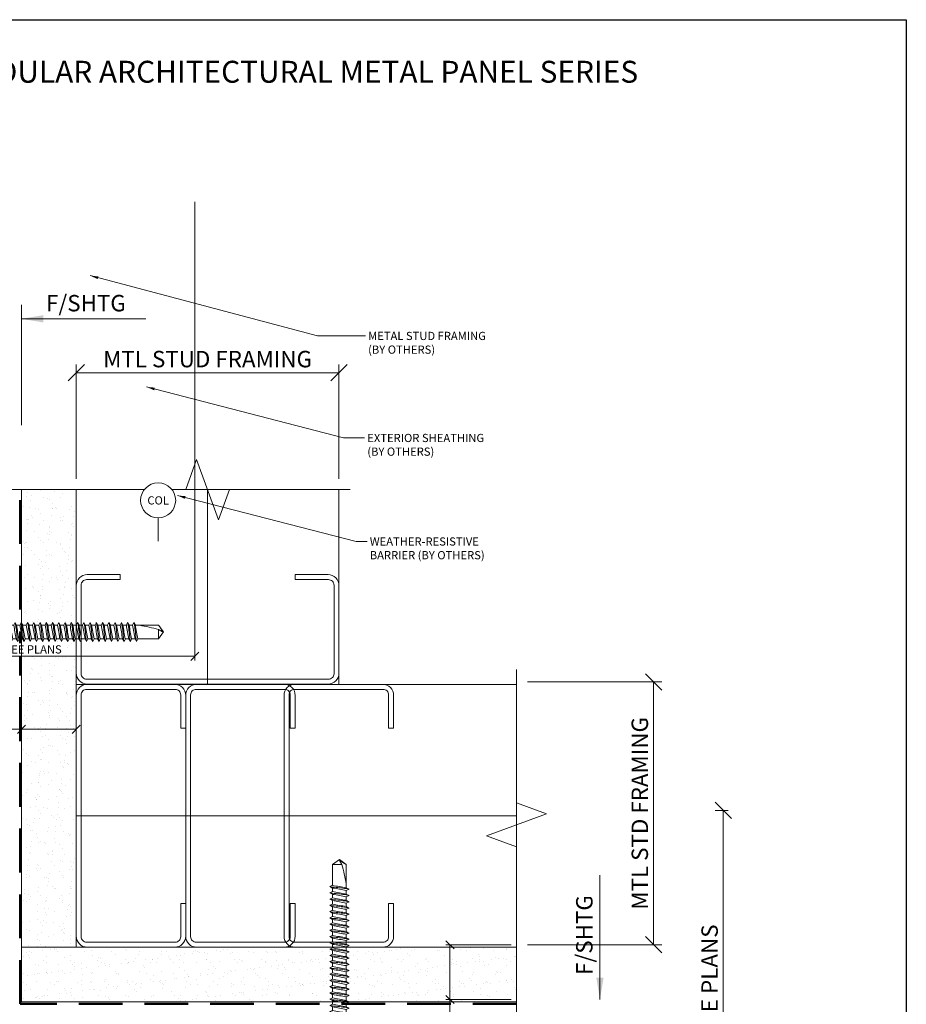
# Model space of a CAD drawing. Units: inches. Extents: x -10 to 209, y 1 to 141.
# Drawn here: x 130 to 140, y 20 to 31 of the extents above; entities that cross this region are included whole.
import ezdxf
from ezdxf.enums import TextEntityAlignment as Align

# ---------------------------------------------------------------- set-up
doc = ezdxf.new("R2010")
doc.units = ezdxf.units.IN
doc.header["$MEASUREMENT"] = 0
doc.set_wipeout_variables(frame=1)
doc.linetypes.add('HIDDENX2', pattern=[0.75, 0.5, -0.25])
doc.linetypes.add('PHANTOM2', pattern=[1.25, 0.625, -0.125, 0.125, -0.125, 0.125, -0.125])
doc.layers.get('Defpoints').update_dxf_attribs({"color": 226})
for name, color, linetype, lineweight in [('BO_BLDG', 250, 'Continuous', 0), ('BO_WB', 6, 'HIDDENX2', 50), ('NG_DIMS', 2, 'Continuous', 15), ('NG_FASTENER', 6, 'Continuous', 18), ('NG_TB', 7, 'Continuous', 25)]:
    doc.layers.add(name, color=color, linetype=linetype, lineweight=lineweight)
doc.layers.add('CONSTRUCTION', color=30, linetype='Continuous', plot=False)
doc.styles.add('ROMANS', font='romans.shx', dxfattribs={"height": 0.09375})
doc.styles.add('SIMPLEX', font='SIMPLEX.SHX')
doc.linetypes.add('BATTING', pattern='A,0.0001,-0.1,[134,ltypeshp.shx,S=0.1,R=0,X=-0.1,Y=0],-0.2,[134,ltypeshp.shx,S=0.1,R=180,X=0.1,Y=0],-0.1', length=0.4001)
doc.dimstyles.new('NG', dxfattribs={"dimscale": 0, "dimtxt": 0.09375, "dimasz": 0.09375, "dimexe": 0.046875, "dimexo": 0.0625, "dimgap": 0.03125, "dimtad": 3, "dimtoh": 1, "dimdec": 5, "dimzin": 3, "dimdsep": 46, "dimlunit": 4, "dimtxsty": 'ROMANS', "dimblk": 'OBLIQUE', "dimcen": 0.09, "dimclrd": 256, "dimclre": 256, "dimclrt": 256, "dimazin": 2, "dimtfac": 1, "dimtdec": 5, "dimtofl": 0, "dimtmove": 2, "dimatfit": 3, "dimfxl": 0.125, "dimtfill": 1, "dimtolj": 1, "dimtzin": 0, "dimlwd": -1, "dimlwe": -1, "dimarcsym": 2})
doc.dimstyles.new('NG$7', dxfattribs={"dimscale": 0, "dimtxt": 0.09375, "dimasz": 0.09375, "dimexe": 0.046875, "dimexo": 0.0625, "dimgap": 0.03125, "dimtad": 3, "dimtoh": 1, "dimdec": 5, "dimzin": 3, "dimdsep": 46, "dimlunit": 4, "dimtxsty": 'ROMANS', "dimblk": 'OBLIQUE', "dimcen": 0.09, "dimclrd": 256, "dimclre": 256, "dimclrt": 256, "dimazin": 2, "dimtfac": 1, "dimtdec": 5, "dimtofl": 0, "dimtmove": 2, "dimatfit": 3, "dimfxl": 0.125, "dimtfill": 1, "dimtolj": 1, "dimtzin": 0, "dimlwd": -1, "dimlwe": -1, "dimarcsym": 2})

# ---------------------------------------------------------------- blocks, each defined once
blk = doc.blocks.new('*U2151')
at = {"layer": 'CONSTRUCTION'}
blk.add_lwpolyline([(-1.4006, 8.6041), (6.3494, 8.6041), (6.3494, -0.3959), (-1.4006, -0.3959)], close=True, dxfattribs=at)
at = {"style": 'ROMANS'}
blk.add_attdef('DESCRIPTION', (0.3395, 0.0312), '', height=0.125, dxfattribs=at)
blk.add_attdef('DETAIL', text='', height=0.125, dxfattribs=at).set_placement((0, 0), align=Align.MIDDLE_CENTER)
blk = doc.blocks.new('NG_TB_PROMO_TTL')
at = {"style": 'ROMANS'}
blk.add_attdef('SHEET', text='', height=0.125, dxfattribs=at).set_placement((4.25, 9.1404), align=Align.MIDDLE_CENTER)
blk.add_attdef('REV', text='', height=0.0938, dxfattribs=at).set_placement((8.0559, 0.4646), align=Align.BOTTOM_RIGHT)
blk = doc.blocks.new('HWH_12X2_SD')
at = {"color": 0}
for p, q in [((-0.156, 0.03), (-0.156, 0.144)), ((-0.128, 0.177), (0.128, 0.177)), ((-0.074, 0.15), (-0.074, 0.11)), ((-0.074, 0.03), (-0.074, 0.144)), ((0.074, 0.03), (0.074, 0.144)), ((0.156, 0.03), (0.156, 0.144)), ((-0.188, 0.03), (0.188, 0.03)), ((-0.188, 0), (0.188, 0)), ((0.082, 0), (0.082, -0.004)), ((-0.105, -0.05), (-0.074, -0.033)), ((-0.105, -0.05), (-0.074, -0.064)), ((-0.105, -0.121), (-0.074, -0.104)), ((-0.074, 0), (-0.074, -0.033)), ((-0.074, -0.064), (-0.074, -0.104)), ((0.114, -0.019), (0.082, -0.004)), ((0.114, -0.019), (0.082, -0.036)), ((0.082, -0.036), (0.082, -0.076)), ((0.114, -0.09), (0.082, -0.076)), ((0.114, -0.09), (0.082, -0.107)), ((0.082, -0.107), (0.082, -0.147)), ((-0.105, -0.121), (-0.074, -0.135)), ((-0.105, -0.193), (-0.074, -0.175)), ((-0.105, -0.193), (-0.074, -0.207)), ((-0.074, -0.135), (-0.074, -0.175)), ((-0.074, -0.207), (-0.074, -0.247)), ((0.114, -0.161), (0.082, -0.147)), ((0.114, -0.161), (0.082, -0.179)), ((0.082, -0.179), (0.082, -0.219)), ((0.114, -0.233), (0.082, -0.219)), ((-0.105, -0.264), (-0.074, -0.247)), ((-0.105, -0.264), (-0.074, -0.278)), ((-0.105, -0.335), (-0.074, -0.318)), ((-0.105, -0.335), (-0.074, -0.35)), ((-0.074, -0.278), (-0.074, -0.318)), ((0.114, -0.233), (0.082, -0.25)), ((0.082, -0.25), (0.082, -0.29)), ((0.114, -0.304), (0.082, -0.29)), ((0.114, -0.304), (0.082, -0.321)), ((0.082, -0.321), (0.082, -0.362)), ((-0.105, -0.407), (-0.074, -0.39)), ((-0.105, -0.407), (-0.074, -0.421)), ((-0.074, -0.35), (-0.074, -0.39)), ((-0.074, -0.421), (-0.074, -0.461)), ((0.114, -0.376), (0.082, -0.362)), ((0.114, -0.376), (0.082, -0.393)), ((0.082, -0.393), (0.082, -0.433)), ((0.114, -0.447), (0.082, -0.433)), ((0.114, -0.447), (0.082, -0.464)), ((-0.105, -0.478), (-0.074, -0.461)), ((-0.105, -0.478), (-0.074, -0.492)), ((-0.105, -0.55), (-0.074, -0.533)), ((-0.105, -0.55), (-0.074, -0.564)), ((-0.074, -0.492), (-0.074, -0.533)), ((0.082, -0.464), (0.082, -0.504)), ((0.114, -0.519), (0.082, -0.504)), ((0.114, -0.519), (0.082, -0.536)), ((0.082, -0.536), (0.082, -0.576)), ((-0.105, -0.621), (-0.074, -0.604)), ((-0.105, -0.621), (-0.074, -0.635)), ((-0.074, -0.564), (-0.074, -0.604)), ((-0.074, -0.635), (-0.074, -0.675)), ((0.114, -0.59), (0.082, -0.576)), ((0.114, -0.59), (0.082, -0.607)), ((0.082, -0.607), (0.082, -0.647)), ((0.114, -0.661), (0.082, -0.647)), ((0.114, -0.661), (0.082, -0.679)), ((-0.105, -0.693), (-0.074, -0.675)), ((-0.105, -0.693), (-0.074, -0.707)), ((-0.105, -0.764), (-0.074, -0.747)), ((-0.105, -0.764), (-0.074, -0.778)), ((-0.074, -0.707), (-0.074, -0.747)), ((-0.074, -0.778), (-0.074, -0.818)), ((0.082, -0.679), (0.082, -0.719)), ((0.114, -0.733), (0.082, -0.719)), ((0.114, -0.733), (0.082, -0.75)), ((0.082, -0.75), (0.082, -0.79)), ((-0.105, -0.835), (-0.074, -0.818)), ((-0.105, -0.835), (-0.074, -0.85)), ((-0.105, -0.907), (-0.074, -0.89)), ((-0.074, -0.85), (-0.074, -0.89)), ((0.114, -0.804), (0.082, -0.79)), ((0.114, -0.804), (0.082, -0.821)), ((0.082, -0.821), (0.082, -0.862)), ((0.114, -0.876), (0.082, -0.862)), ((0.114, -0.876), (0.082, -0.893)), ((0.082, -0.893), (0.082, -0.933)), ((-0.105, -0.907), (-0.074, -0.921)), ((-0.105, -0.978), (-0.074, -0.961)), ((-0.105, -0.978), (-0.074, -0.992)), ((-0.074, -0.921), (-0.074, -0.961)), ((-0.074, -0.992), (-0.074, -1.033)), ((0.114, -0.947), (0.082, -0.933)), ((0.114, -0.947), (0.082, -0.964)), ((0.082, -0.964), (0.082, -1.004)), ((0.114, -1.019), (0.082, -1.004)), ((-0.105, -1.05), (-0.074, -1.033)), ((-0.105, -1.05), (-0.074, -1.064)), ((-0.105, -1.121), (-0.074, -1.104)), ((-0.105, -1.121), (-0.074, -1.135)), ((-0.074, -1.064), (-0.074, -1.104)), ((0.114, -1.019), (0.082, -1.036)), ((0.082, -1.036), (0.082, -1.076)), ((0.114, -1.09), (0.082, -1.076)), ((0.114, -1.09), (0.082, -1.107)), ((0.082, -1.107), (0.082, -1.147)), ((-0.105, -1.193), (-0.074, -1.175)), ((-0.105, -1.193), (-0.074, -1.207)), ((-0.074, -1.135), (-0.074, -1.175)), ((-0.074, -1.207), (-0.074, -1.247)), ((0.114, -1.161), (0.082, -1.147)), ((0.114, -1.161), (0.082, -1.179)), ((0.082, -1.179), (0.082, -1.219)), ((0.114, -1.233), (0.082, -1.219)), ((0.114, -1.233), (0.082, -1.25)), ((-0.105, -1.264), (-0.074, -1.247)), ((-0.105, -1.264), (-0.074, -1.278)), ((-0.105, -1.335), (-0.074, -1.318)), ((-0.105, -1.335), (-0.074, -1.35)), ((-0.074, -1.278), (-0.074, -1.318)), ((0.082, -1.25), (0.082, -1.29)), ((0.114, -1.304), (0.082, -1.29)), ((0.114, -1.304), (0.082, -1.321)), ((0.082, -1.321), (0.082, -1.362)), ((-0.105, -1.407), (-0.074, -1.39)), ((-0.105, -1.407), (-0.074, -1.421)), ((-0.105, -1.478), (-0.074, -1.461)), ((-0.074, -1.35), (-0.074, -1.39)), ((-0.074, -1.421), (-0.074, -1.461)), ((0.114, -1.376), (0.082, -1.362)), ((0.114, -1.376), (0.082, -1.393)), ((0.082, -1.393), (0.082, -1.433)), ((0.114, -1.447), (0.082, -1.433)), ((0.114, -1.447), (0.082, -1.464)), ((-0.105, -1.478), (-0.074, -1.492)), ((-0.105, -1.55), (-0.074, -1.533)), ((-0.105, -1.55), (-0.074, -1.564)), ((-0.074, -1.492), (-0.074, -1.533)), ((-0.074, -1.564), (-0.074, -1.604)), ((0.082, -1.464), (0.082, -1.504)), ((0.114, -1.519), (0.082, -1.504)), ((0.114, -1.519), (0.082, -1.536)), ((0.082, -1.536), (0.082, -1.576)), ((-0.105, -1.621), (-0.074, -1.604)), ((-0.105, -1.621), (-0.074, -1.635)), ((-0.105, -1.693), (-0.074, -1.675)), ((-0.105, -1.693), (-0.074, -1.675)), ((-0.074, -1.635), (-0.074, -1.675)), ((0.114, -1.59), (0.082, -1.576)), ((0.114, -1.59), (0.082, -1.607)), ((0.082, -1.607), (0.082, -1.647)), ((0.114, -1.661), (0.082, -1.647)), ((0.114, -1.661), (0.082, -1.647)), ((0.114, -1.661), (0.082, -1.679)), ((0.114, -1.661), (0.082, -1.679)), ((0.082, -1.943), (0.082, -1.679)), ((-0.105, -1.693), (-0.074, -1.707)), ((-0.105, -1.693), (-0.074, -1.707)), ((-0.074, -1.707), (-0.074, -1.943)), ((-0.074, -1.778), (-0.074, -1.818)), ((0.081, -1.724), (0.081, -1.943)), ((-0.074, -1.85), (-0.074, -1.89)), ((0.082, -1.821), (0.082, -1.862)), ((0.082, -1.893), (0.082, -1.933)), ((-0.074, -1.943), (0.004, -2)), ((-0.074, -1.943), (0.032, -1.943)), ((0.004, -2), (0.082, -1.943)), ((0.032, -1.943), (0.007, -1.989)), ((0.081, -1.943), (0.082, -1.943))]:
    blk.add_line(p, q, dxfattribs=at)
for centre, radius, start, end in [((-0.114, 0.136), 0.0425, 109.2189, 169.466), ((-0.116, 0.136), 0.0425, 10.534, 70.7811), ((-0.033, 0.136), 0.0425, 109.2189, 169.466), ((0.033, 0.136), 0.0425, 10.534, 70.7811), ((0.116, 0.136), 0.0425, 109.2189, 169.466), ((0.114, 0.136), 0.0425, 10.534, 70.7811), ((-0.188, 0.015), 0.0149, 90, 180), ((-0.188, 0.015), 0.0149, 180, 270), ((0.188, 0.015), 0.0149, 270, 90), ((-0.042, -0.268), 0.227, 98.0229, 106.0845), ((-5.895, 32.767), 33.312, 280.0641, 280.3372), ((-0.32, 2.814), 2.868, 274.9243, 278.0669), ((0.611, -3.424), 3.43, 98.8744, 101.5269), ((-5.895, 32.696), 33.312, 280.0641, 280.3372), ((-0.32, 2.742), 2.868, 274.9243, 278.0669), ((0.611, -3.496), 3.43, 98.8744, 101.5269), ((0.035, 0.273), 0.302, 279.02, 285.0873), ((0.035, 0.201), 0.302, 279.02, 285.0873), ((-0.042, -0.34), 0.227, 98.0229, 106.0845), ((-0.042, -0.411), 0.227, 98.0229, 106.0845), ((-5.895, 32.624), 33.312, 280.0641, 280.3372), ((-0.32, 2.671), 2.868, 274.9243, 278.0669), ((0.611, -3.567), 3.43, 98.8744, 101.5269), ((-5.895, 32.553), 33.312, 280.0641, 280.3372), ((0.035, 0.13), 0.302, 279.02, 285.0873), ((-0.042, -0.482), 0.227, 98.0229, 106.0845), ((-0.042, -0.554), 0.227, 98.0229, 106.0845), ((-0.32, 2.6), 2.868, 274.9243, 278.0669), ((0.611, -3.639), 3.43, 98.8744, 101.5269), ((-5.895, 32.482), 33.312, 280.0641, 280.3372), ((-0.32, 2.528), 2.868, 274.9243, 278.0669), ((0.611, -3.71), 3.43, 98.8744, 101.5269), ((0.035, 0.059), 0.302, 279.02, 285.0873), ((0.035, -0.013), 0.302, 279.02, 285.0873), ((-0.042, -0.625), 0.227, 98.0229, 106.0845), ((-5.895, 32.41), 33.312, 280.0641, 280.3372), ((-0.32, 2.457), 2.868, 274.9243, 278.0669), ((0.611, -3.781), 3.43, 98.8744, 101.5269), ((-5.895, 32.339), 33.312, 280.0641, 280.3372), ((0.035, -0.084), 0.302, 279.02, 285.0873), ((0.035, -0.156), 0.302, 279.02, 285.0873), ((-0.042, -0.697), 0.227, 98.0229, 106.0845), ((-0.042, -0.768), 0.227, 98.0229, 106.0845), ((-0.32, 2.385), 2.868, 274.9243, 278.0669), ((0.611, -3.853), 3.43, 98.8744, 101.5269), ((-5.895, 32.267), 33.312, 280.0641, 280.3372), ((-0.32, 2.314), 2.868, 274.9243, 278.0669), ((0.611, -3.924), 3.43, 98.8744, 101.5269), ((0.035, -0.227), 0.302, 279.02, 285.0873), ((-0.042, -0.84), 0.227, 98.0229, 106.0845), ((-5.895, 32.196), 33.312, 280.0641, 280.3372), ((-0.32, 2.242), 2.868, 274.9243, 278.0669), ((0.611, -3.996), 3.43, 98.8744, 101.5269), ((-5.895, 32.124), 33.312, 280.0641, 280.3372), ((-0.32, 2.171), 2.868, 274.9243, 278.0669), ((0.035, -0.299), 0.302, 279.02, 285.0873), ((0.035, -0.37), 0.302, 279.02, 285.0873), ((-0.042, -0.911), 0.227, 98.0229, 106.0845), ((-0.042, -0.982), 0.227, 98.0229, 106.0845), ((0.611, -4.067), 3.43, 98.8744, 101.5269), ((-5.895, 32.053), 33.312, 280.0641, 280.3372), ((-0.32, 2.1), 2.868, 274.9243, 278.0669), ((0.611, -4.139), 3.43, 98.8744, 101.5269), ((0.035, -0.441), 0.302, 279.02, 285.0873), ((-0.042, -1.054), 0.227, 98.0229, 106.0845), ((-5.895, 31.982), 33.312, 280.0641, 280.3372), ((-0.32, 2.028), 2.868, 274.9243, 278.0669), ((0.611, -4.21), 3.43, 98.8744, 101.5269), ((-5.895, 31.91), 33.312, 280.0641, 280.3372), ((-0.32, 1.957), 2.868, 274.9243, 278.0669), ((0.611, -4.281), 3.43, 98.8744, 101.5269), ((0.035, -0.513), 0.302, 279.02, 285.0873), ((0.035, -0.584), 0.302, 279.02, 285.0873), ((-0.042, -1.125), 0.227, 98.0229, 106.0845), ((-0.042, -1.197), 0.227, 98.0229, 106.0845), ((-5.895, 31.839), 33.312, 280.0641, 280.3372), ((-0.32, 1.885), 2.868, 274.9243, 278.0669), ((0.611, -4.353), 3.43, 98.8744, 101.5269), ((-5.895, 31.767), 33.312, 280.0641, 280.3372), ((0.035, -0.656), 0.302, 279.02, 285.0873), ((-0.042, -1.268), 0.227, 98.0229, 106.0845), ((-0.042, -1.34), 0.227, 98.0229, 106.0845), ((-0.32, 1.814), 2.868, 274.9243, 278.0669), ((0.611, -4.424), 3.43, 98.8744, 101.5269), ((-5.895, 31.696), 33.312, 280.0641, 280.3372), ((-0.32, 1.742), 2.868, 274.9243, 278.0669), ((0.611, -4.496), 3.43, 98.8744, 101.5269), ((0.035, -0.727), 0.302, 279.02, 285.0873), ((0.035, -0.799), 0.302, 279.02, 285.0873), ((-0.042, -1.411), 0.227, 98.0229, 106.0845), ((-5.895, 31.624), 33.312, 280.0641, 280.3372), ((-0.32, 1.671), 2.868, 274.9243, 278.0669), ((0.611, -4.567), 3.43, 98.8744, 101.5269), ((-5.895, 31.553), 33.312, 280.0641, 280.3372), ((0.035, -0.87), 0.302, 279.02, 285.0873), ((0.035, -0.941), 0.302, 279.02, 285.0873), ((-0.042, -1.482), 0.227, 98.0229, 106.0845), ((-0.042, -1.554), 0.227, 98.0229, 106.0845), ((-0.32, 1.6), 2.868, 274.9243, 278.0669), ((0.611, -4.639), 3.43, 98.8744, 101.5269), ((-5.895, 31.482), 33.312, 280.0641, 280.3372), ((-0.32, 1.528), 2.868, 274.9243, 278.0669), ((0.611, -4.71), 3.43, 98.8744, 101.5269), ((0.035, -1.013), 0.302, 279.02, 285.0873), ((-0.042, -1.625), 0.227, 98.0229, 106.0845), ((-5.895, 31.41), 33.312, 280.0641, 280.3372), ((-0.32, 1.457), 2.868, 274.9243, 278.0669), ((0.611, -4.781), 3.43, 98.8744, 101.5269), ((-5.895, 31.339), 33.312, 280.0641, 280.3372), ((-0.32, 1.385), 2.868, 274.9243, 278.0669), ((0.035, -1.084), 0.302, 279.02, 285.0873), ((0.035, -1.156), 0.302, 279.02, 285.0873), ((-0.042, -1.697), 0.227, 98.0229, 106.0845), ((-0.042, -1.768), 0.227, 98.0229, 106.0845), ((0.611, -4.853), 3.43, 98.8744, 101.5269), ((-5.895, 31.267), 33.312, 280.0641, 280.3372), ((-0.32, 1.314), 2.868, 274.9243, 278.0669), ((0.611, -4.924), 3.43, 98.8744, 101.5269), ((0.035, -1.227), 0.302, 279.02, 285.0873), ((-0.042, -1.84), 0.227, 98.0229, 106.0845), ((-0.042, -1.911), 0.227, 98.0229, 106.0845), ((-0.042, -1.911), 0.227, 98.0229, 106.0845), ((-5.895, 31.196), 33.312, 280.0641, 280.3372), ((-0.32, 1.242), 2.868, 274.9243, 278.0669), ((0.611, -4.996), 3.43, 98.8744, 101.5269), ((-5.895, 31.124), 33.312, 280.0641, 280.3372), ((-5.895, 31.124), 33.312, 280.0641, 280.3372), ((-0.32, 1.171), 2.868, 274.9243, 278.0669), ((-0.32, 1.171), 2.868, 274.9243, 278.0669), ((0.611, -5.067), 3.43, 98.8744, 101.5269), ((0.611, -5.067), 3.43, 98.8744, 101.5269), ((0.035, -1.299), 0.302, 279.02, 285.0873), ((0.035, -1.37), 0.302, 279.02, 285.0873), ((0.035, -1.37), 0.302, 279.02, 285.0873), ((-1.858, -1.405), 1.965, 344.0911, 350.6601), ((-0.193, -1.586), 0.45, 296.4264, 307.488)]:
    blk.add_arc(centre, radius, start, end, dxfattribs=at)
blk = doc.blocks.new('*U860')
at = {"layer": 'BO_BLDG'}
h = blk.add_hatch(dxfattribs=at)
h.set_pattern_fill('AR-SAND', color=256, scale=0.1, angle=90, style=0)
h.set_pattern_definition([(127.5, (1343.71792, 2409.75332), (-0.192682377, -0.006299336), [0, -0.152, 0, -0.17, 0, -0.1625]), (97.5, (1343.71792, 2409.75332), (-0.282214607, 0.17697767), [0, -0.082, 0, -0.137, 0, -0.0525]), (57.5, (1343.71792, 2409.63032), (-0.000565905, 0.311414186), [0, -0.05, 0, -0.18, 0, -0.235]), (47.5, (1343.71792, 2409.63032), (-0.087767556, 0.30061266), [0, -0.025, 0, -0.118, 0, -0.135])])
h.paths.add_polyline_path([(0, 0), (0, -5.653), (0.625, -5.653), (0.625, 0)])
blk.add_lwpolyline([(0, 0), (0, -5.653), (0.625, -5.653), (0.625, 0)], close=True, dxfattribs=at)
blk = doc.blocks.new('*U861')
at = {"layer": 'BO_BLDG'}
h = blk.add_hatch(dxfattribs=at)
h.set_pattern_fill('AR-SAND', color=256, scale=0.1, angle=90, style=0)
h.set_pattern_definition([(127.5, (1343.71792, 2410.18312), (-0.192682377, -0.006299336), [0, -0.152, 0, -0.17, 0, -0.1625]), (97.5, (1343.71792, 2410.18312), (-0.282214607, 0.17697767), [0, -0.082, 0, -0.137, 0, -0.0525]), (57.5, (1343.71792, 2410.06012), (-0.000565905, 0.311414186), [0, -0.05, 0, -0.18, 0, -0.235]), (47.5, (1343.71792, 2410.06012), (-0.087767556, 0.30061266), [0, -0.025, 0, -0.118, 0, -0.135])])
h.paths.add_polyline_path([(0, 0), (0, -5.223), (0.625, -5.223), (0.625, 0)])
blk.add_lwpolyline([(0, 0), (0, -5.223), (0.625, -5.223), (0.625, 0)], close=True, dxfattribs=at)
blk = doc.blocks.new('*U862')
blk.add_lwpolyline([(-0.5, 1.1934), (-0.5, 1.25), (-0.125, 1.25, -0.4142136), (0, 1.125), (0, 0.125, -0.4142136), (-0.125, 0), (-2.875, 0, -0.4142136), (-3, 0.125), (-3, 1.125, -0.4142136), (-2.875, 1.25), (-2.5, 1.25), (-2.5, 1.1934), (-2.8809, 1.1934, 0.4142136), (-2.9434, 1.1309), (-2.9434, 0.1191, 0.4142136), (-2.8809, 0.0566), (-0.1191, 0.0566, 0.4142136), (-0.0566, 0.1191), (-0.0566, 1.1309, 0.4142136), (-0.1191, 1.1934), (-0.5, 1.1934)], format="xyb", close=True)
blk = doc.blocks.new('_Oblique')
at = {"color": 0, "linetype": 'ByBlock', "lineweight": -2}
blk.add_line((-0.5, -0.5), (0.5, 0.5), dxfattribs=at)
blk = doc.blocks.new('*D865')
at = {"layer": 'Defpoints', "color": 0, "transparency": 16777216}
for p in [(133.366, 27.364), (130.366, 26.03), (133.366, 26.03)]:
    blk.add_point(p, dxfattribs=at)
at = {"layer": 'NG_DIMS', "transparency": 16777216}
for p, q in [((130.366, 26.155), (130.366, 27.458)), ((133.366, 26.155), (133.366, 27.458))]:
    blk.add_line(p, q, dxfattribs=at)
at = {"layer": 'NG_DIMS', "linetype": 'Continuous', "transparency": 16777216}
blk.add_line((130.366, 27.364), (133.366, 27.364), dxfattribs=at)
at = {"layer": 'NG_DIMS', "transparency": 16777216, "xscale": 0.1875, "yscale": 0.1875, "zscale": 0.1875, "rotation": 180}
blk.add_blockref('_Oblique', (130.366, 27.364), dxfattribs=at)
at = {"layer": 'NG_DIMS', "transparency": 16777216, "xscale": 0.1875, "yscale": 0.1875, "zscale": 0.1875}
blk.add_blockref('_Oblique', (133.366, 27.364), dxfattribs=at)
at = {"layer": 'NG_DIMS', "transparency": 16777216, "insert": (131.866, 27.52), "char_height": 0.1875, "attachment_point": 5, "style": 'ROMANS', "bg_fill": 3, "box_fill_scale": 1.25, "bg_fill_color": 256, "bg_fill_true_color": 13158600, "bg_fill_transparency": 0}
blk.add_mtext('\\A1;MTL STUD FRAMING', dxfattribs=at)
blk = doc.blocks.new('*D867')
at = {"layer": 'Defpoints', "color": 0, "transparency": 16777216}
for p in [(129.52, 26.03), (129.741, 26.03), (129.741, 23.294)]:
    blk.add_point(p, dxfattribs=at)
at = {"layer": 'NG_DIMS', "transparency": 16777216}
for p, q in [((129.52, 25.967), (129.52, 23.248)), ((129.741, 25.967), (129.741, 23.248))]:
    blk.add_line(p, q, dxfattribs=at)
at = {"layer": 'NG_DIMS', "linetype": 'Continuous', "transparency": 16777216}
blk.add_line((129.52, 23.294), (129.741, 23.294), dxfattribs=at)
at = {"layer": 'NG_DIMS', "transparency": 16777216, "xscale": 0.09375, "yscale": 0.09375, "zscale": 0.09375, "rotation": 180}
blk.add_blockref('_Oblique', (129.52, 23.294), dxfattribs=at)
at = {"layer": 'NG_DIMS', "transparency": 16777216, "xscale": 0.09375, "yscale": 0.09375, "zscale": 0.09375}
blk.add_blockref('_Oblique', (129.741, 23.294), dxfattribs=at)
blk = doc.blocks.new('*U2336')
blk.add_lwpolyline([(0, 0), (0.7093, 0)])
blk.add_solid([(0.125, 0.0208), (0, 0), (0.125, -0.0208)])
at = {"color": 2, "insert": (-8.5721, -0.0469), "char_height": 0.09375, "width": 9.029594, "attachment_point": 9, "style": 'SIMPLEX'}
blk.add_mtext('\\A1;', dxfattribs=at)
at = {"insert": (0.1405, 0.0132), "char_height": 0.09375, "width": 6.95236605682464e-310, "attachment_point": 7, "style": 'ROMANS', "bg_fill": 3, "box_fill_scale": 1.1, "bg_fill_color": 256, "bg_fill_transparency": 0}
blk.add_mtext('F/SHTG', dxfattribs=at)
blk = doc.blocks.new('*D869')
at = {"layer": 'Defpoints', "color": 0, "transparency": 16777216}
for p in [(131.721, 29.378), (128.027, 26.03), (131.721, 24.128)]:
    blk.add_point(p, dxfattribs=at)
at = {"layer": 'NG_DIMS', "transparency": 16777216}
for p, q in [((131.721, 29.316), (131.721, 24.081)), ((128.027, 25.967), (128.027, 24.081))]:
    blk.add_line(p, q, dxfattribs=at)
at = {"layer": 'NG_DIMS', "linetype": 'Continuous', "transparency": 16777216}
blk.add_line((128.027, 24.128), (131.721, 24.128), dxfattribs=at)
at = {"layer": 'NG_DIMS', "transparency": 16777216, "xscale": 0.09375, "yscale": 0.09375, "zscale": 0.09375, "rotation": 180}
blk.add_blockref('_Oblique', (128.027, 24.128), dxfattribs=at)
at = {"layer": 'NG_DIMS', "transparency": 16777216, "xscale": 0.09375, "yscale": 0.09375, "zscale": 0.09375}
blk.add_blockref('_Oblique', (131.721, 24.128), dxfattribs=at)
at = {"layer": 'NG_DIMS', "transparency": 16777216, "insert": (129.874, 24.206), "char_height": 0.09375, "attachment_point": 5, "style": 'ROMANS', "bg_fill": 3, "box_fill_scale": 1.25, "bg_fill_color": 256, "bg_fill_true_color": 13158600, "bg_fill_transparency": 0}
blk.add_mtext('\\A1;SEE PLANS', dxfattribs=at)
blk = doc.blocks.new('*D871')
at = {"layer": 'Defpoints', "color": 0, "transparency": 16777216}
for p in [(129.741, 26.03), (130.366, 26.03), (129.741, 23.294)]:
    blk.add_point(p, dxfattribs=at)
at = {"layer": 'NG_DIMS', "transparency": 16777216}
for p, q in [((129.741, 25.967), (129.741, 23.248)), ((130.366, 25.967), (130.366, 23.248))]:
    blk.add_line(p, q, dxfattribs=at)
at = {"layer": 'NG_DIMS', "linetype": 'Continuous', "transparency": 16777216}
blk.add_line((130.366, 23.294), (129.741, 23.294), dxfattribs=at)
at = {"layer": 'NG_DIMS', "transparency": 16777216, "xscale": 0.09375, "yscale": 0.09375, "zscale": 0.09375, "rotation": 180}
blk.add_blockref('_Oblique', (129.741, 23.294), dxfattribs=at)
at = {"layer": 'NG_DIMS', "transparency": 16777216, "xscale": 0.09375, "yscale": 0.09375, "zscale": 0.09375}
blk.add_blockref('_Oblique', (130.366, 23.294), dxfattribs=at)
blk = doc.blocks.new('*U153')
at = {"linetype": 'PHANTOM2'}
blk.add_line((0, 0), (0, -0.466), dxfattribs=at)
at = {"linetype": 'Continuous'}
blk.add_wipeout([(0.2, 0), (0.198, 0.025), (0.194, 0.05), (0.186, 0.074), (0.175, 0.096), (0.162, 0.118), (0.146, 0.137), (0.127, 0.154), (0.107, 0.169), (0.085, 0.181), (0.062, 0.19), (0.037, 0.196), (0.013, 0.2), (-0.013, 0.2), (-0.037, 0.196), (-0.062, 0.19), (-0.085, 0.181), (-0.107, 0.169), (-0.127, 0.154), (-0.146, 0.137), (-0.162, 0.118), (-0.175, 0.096), (-0.186, 0.074), (-0.194, 0.05), (-0.198, 0.025), (-0.2, 0), (-0.198, -0.025), (-0.194, -0.05), (-0.186, -0.074), (-0.175, -0.096), (-0.162, -0.118), (-0.146, -0.137), (-0.127, -0.154), (-0.107, -0.169), (-0.085, -0.181), (-0.062, -0.19), (-0.037, -0.196), (-0.013, -0.2), (0.013, -0.2), (0.037, -0.196), (0.062, -0.19), (0.085, -0.181), (0.107, -0.169), (0.127, -0.154), (0.146, -0.137), (0.162, -0.118), (0.175, -0.096), (0.186, -0.074), (0.194, -0.05), (0.198, -0.025)], dxfattribs=at)
blk.add_circle((0, 0), 0.2, dxfattribs=at)
at = {"linetype": 'Continuous', "style": 'ROMANS'}
blk.add_attdef('COL', text='', height=0.0938, dxfattribs=at).set_placement((0, 0), align=Align.MIDDLE_CENTER)
blk = doc.blocks.new('*D879')
at = {"layer": 'Defpoints', "color": 0, "transparency": 16777216}
for p in [(137.754, 22.368), (137.936, 22.368), (135.395, 18.459)]:
    blk.add_point(p, dxfattribs=at)
at = {"layer": 'NG_DIMS', "transparency": 16777216}
for p, q in [((137.811, 22.368), (137.66, 22.368)), ((135.52, 18.459), (137.848, 18.459))]:
    blk.add_line(p, q, dxfattribs=at)
at = {"layer": 'NG_DIMS', "linetype": 'Continuous', "transparency": 16777216}
blk.add_line((137.754, 18.459), (137.754, 22.368), dxfattribs=at)
at = {"layer": 'NG_DIMS', "transparency": 16777216, "xscale": 0.1875, "yscale": 0.1875, "zscale": 0.1875}
for p, rotation in [((137.754, 22.368), 90), ((137.754, 18.459), 270)]:
    blk.add_blockref('_Oblique', p, dxfattribs=dict(at, rotation=rotation))
at = {"layer": 'NG_DIMS', "transparency": 16777216, "insert": (137.598, 20.414), "char_height": 0.1875, "attachment_point": 5, "rotation": 90, "style": 'ROMANS', "bg_fill": 3, "box_fill_scale": 1.25, "bg_fill_color": 256, "bg_fill_true_color": 13158600, "bg_fill_transparency": 0}
blk.add_mtext('\\A1;SEE PLANS', dxfattribs=at)
blk = doc.blocks.new('*D881')
at = {"layer": 'Defpoints', "color": 0, "transparency": 16777216}
for p in [(135.395, 23.834), (136.958, 23.834), (135.395, 20.834)]:
    blk.add_point(p, dxfattribs=at)
at = {"layer": 'NG_DIMS', "transparency": 16777216}
for p, q in [((135.52, 23.834), (137.051, 23.834)), ((135.52, 20.834), (137.051, 20.834))]:
    blk.add_line(p, q, dxfattribs=at)
at = {"layer": 'NG_DIMS', "linetype": 'Continuous', "transparency": 16777216}
blk.add_line((136.958, 20.834), (136.958, 23.834), dxfattribs=at)
at = {"layer": 'NG_DIMS', "transparency": 16777216, "xscale": 0.1875, "yscale": 0.1875, "zscale": 0.1875}
for p, rotation in [((136.958, 23.834), 90), ((136.958, 20.834), 270)]:
    blk.add_blockref('_Oblique', p, dxfattribs=dict(at, rotation=rotation))
at = {"layer": 'NG_DIMS', "transparency": 16777216, "insert": (136.801, 22.334), "char_height": 0.1875, "attachment_point": 5, "rotation": 90, "style": 'ROMANS', "bg_fill": 3, "box_fill_scale": 1.25, "bg_fill_color": 256, "bg_fill_true_color": 13158600, "bg_fill_transparency": 0}
blk.add_mtext('\\A1;MTL STD FRAMING', dxfattribs=at)
blk = doc.blocks.new('*D873')
at = {"layer": 'Defpoints', "color": 0, "transparency": 16777216}
for p in [(134.633, 20.834), (135.395, 20.834), (135.395, 20.209)]:
    blk.add_point(p, dxfattribs=at)
at = {"layer": 'NG_DIMS', "transparency": 16777216}
for p, q in [((135.332, 20.834), (134.586, 20.834)), ((135.332, 20.209), (134.586, 20.209))]:
    blk.add_line(p, q, dxfattribs=at)
at = {"layer": 'NG_DIMS', "linetype": 'Continuous', "transparency": 16777216}
blk.add_line((134.633, 20.209), (134.633, 20.834), dxfattribs=at)
at = {"layer": 'NG_DIMS', "transparency": 16777216, "xscale": 0.09375, "yscale": 0.09375, "zscale": 0.09375}
for p, rotation in [((134.633, 20.834), 90), ((134.633, 20.209), 270)]:
    blk.add_blockref('_Oblique', p, dxfattribs=dict(at, rotation=rotation))
blk = doc.blocks.new('*D875')
at = {"layer": 'Defpoints', "color": 0, "transparency": 16777216}
for p in [(135.395, 20.209), (134.633, 19.953), (135.395, 19.953)]:
    blk.add_point(p, dxfattribs=at)
at = {"layer": 'NG_DIMS', "transparency": 16777216}
for p, q in [((135.332, 20.209), (134.586, 20.209)), ((135.332, 19.953), (134.586, 19.953))]:
    blk.add_line(p, q, dxfattribs=at)
at = {"layer": 'NG_DIMS', "linetype": 'Continuous', "transparency": 16777216}
blk.add_line((134.633, 20.209), (134.633, 19.953), dxfattribs=at)
at = {"layer": 'NG_DIMS', "transparency": 16777216, "xscale": 0.09375, "yscale": 0.09375, "zscale": 0.09375}
for p, rotation in [((134.633, 20.209), 90), ((134.633, 19.953), 270)]:
    blk.add_blockref('_Oblique', p, dxfattribs=dict(at, rotation=rotation))
blk = doc.blocks.new('*U2337')
at = {"color": 2, "insert": (-8.5721, -0.0469), "char_height": 0.09375, "width": 9.029594, "attachment_point": 9, "style": 'SIMPLEX'}
blk.add_mtext('\\A1;', dxfattribs=at)

msp = doc.modelspace()

# ---------------------------------------------------------------- linework, layer by layer
at = {"layer": 'BO_BLDG', "linetype": 'BATTING', "ltscale": 1.75}
for p, q in [((131.8660511, 23.8064836), (131.8660511, 26.0297108)), ((130.3660511, 22.3064836), (135.3948578, 22.3064836))]:
    msp.add_line(p, q, dxfattribs=at)
at = {"layer": 'BO_BLDG'}
for points in [[(130.3660511, 23.8064836), (130.3660511, 26.0297108), (133.3660511, 26.0297108), (133.3660511, 23.8064836)], [(130.3660511, 23.8064836), (135.3948578, 23.8064836), (135.3948578, 20.8064836), (130.3660511, 20.8064836)]]:
    msp.add_lwpolyline(points, close=True, dxfattribs=at)
at = {"layer": 'BO_WB'}
msp.add_lwpolyline([(135.3948578, 20.1598419), (129.7246817, 20.1598419), (129.7246817, 26.0297108)], dxfattribs=at)
at = {"layer": 'NG_DIMS', "transparency": 33554687}
msp.add_lwpolyline([(127.6259978, 26.0297108), (131.6160511, 26.0297108), (131.7410511, 26.3731455), (131.9910511, 25.6862761), (132.1160511, 26.0297108), (133.4947879, 26.0297108)], dxfattribs=at)

# ---------------------------------------------------------------- block references
at = {"layer": 'BO_BLDG', "xscale": -1, "rotation": 180}
msp.add_blockref('*U861', (129.7410511, 20.8064836), dxfattribs=at)
at = {"layer": 'BO_BLDG'}
msp.add_blockref('*U862', (133.3660511, 23.8093989), dxfattribs=at)
for name, p, rotation in [('*U862', (130.3660511, 20.8064836), 270), ('*U862', (131.6160511, 20.8064836), 270), ('*U862', (132.7396829, 20.8064836), 270), ('*U860', (129.7410511, 20.1814836), 90)]:
    msp.add_blockref(name, p, dxfattribs=dict(at, rotation=rotation))
at = {"layer": 'NG_FASTENER', "rotation": 90.00000000000001}
msp.add_blockref('HWH_12X2_SD', (129.3631163, 24.4006415), dxfattribs=at)
at = {"layer": 'NG_FASTENER', "xscale": -1, "rotation": 180}
msp.add_blockref('HWH_12X2_SD', (133.3669094, 19.8064386), dxfattribs=at)
at = {"layer": 'NG_TB', "xscale": 2, "yscale": 2, "zscale": 2}
msp.add_blockref('*U2151', (127.1450052, 14.1864144), dxfattribs=at)
at = {"layer": 'NG_TB'}
ref = msp.add_blockref('NG_TB_PROMO_TTL', (123.5938785, 12.5195993), dxfattribs=dict(at, xscale=2, yscale=2, zscale=2))
ref.add_attrib('SHEET', 'MOSAIC+ MODULAR ARCHITECTURAL METAL PANEL SERIES', dxfattribs={"layer": '0', "height": 0.25, "style": 'ROMANS'}).set_placement((132.0938785, 30.8003082), align=Align.MIDDLE_CENTER)

# ---------------------------------------------------------------- dimensions: what is measured, and where the dimension line sits
at = {"layer": 'NG_DIMS'}
dim = msp.add_linear_dim(base=(129.7410511, 23.2943927), p1=(129.5204204, 26.0297108), p2=(129.7410511, 26.0297108), text=' ', dimstyle='NG', dxfattribs=at)
dim.commit()
dim.dimension.update_dxf_attribs({"geometry": '*D867', "text_midpoint": (129.6307358, 23.2943927)})

# ---------------------------------------------------------------- next in the draw order: block references
at = {"layer": 'NG_DIMS', "xscale": 2, "yscale": 2, "zscale": 2, "rotation": 90}
msp.add_blockref('*U2336', (136.9051174, 43.2549784), dxfattribs=at)

# ---------------------------------------------------------------- next in the draw order: dimensions: what is measured, and where the dimension line sits
at = {"layer": 'NG_DIMS'}
dim = msp.add_linear_dim(base=(133.3660511, 27.3640378), p1=(130.3660511, 26.0297108), p2=(133.3660511, 26.0297108), text='MTL STUD FRAMING', dimstyle='NG', dxfattribs=at)
dim.commit()
dim.dimension.update_dxf_attribs({"geometry": '*D865', "text_midpoint": (131.8660511, 27.5202878)})
dim = msp.add_linear_dim(base=(137.7541897, 22.3677386), p1=(135.3948578, 18.4592691), p2=(137.9356998, 22.3677386), angle=90, text='SEE PLANS', dimstyle='NG', dxfattribs=at)
dim.commit()
dim.dimension.update_dxf_attribs({"geometry": '*D879', "text_midpoint": (137.5979397, 20.4135039)})

# ---------------------------------------------------------------- next in the draw order: block references
at = {"layer": 'NG_DIMS', "xscale": 2, "yscale": 2, "zscale": 2, "rotation": 90}
msp.add_blockref('*U2337', (136.9051174, 41.5049784), dxfattribs=at)
at = {"layer": 'NG_DIMS', "xscale": 2, "yscale": 2, "zscale": 2}
msp.add_blockref('*U2336', (129.7410511, 27.9799191), dxfattribs=at)

# ---------------------------------------------------------------- next in the draw order: dimensions: what is measured, and where the dimension line sits
at = {"layer": 'NG_DIMS'}
for base, p1, p2, angle, text, picture, middle in [((136.9575265, 23.8342691), (135.3948578, 20.8342691), (135.3948578, 23.8342691), 90, 'MTL STD FRAMING', '*D881', (136.8012765, 22.3342691)), ((134.6331578, 19.9528016), (135.3948578, 20.2092691), (135.3948578, 19.9528016), 270, ' ', '*D875', (134.6331578, 20.0810353))]:
    dim = msp.add_linear_dim(base=base, p1=p1, p2=p2, angle=angle, text=text, dimstyle='NG', dxfattribs=at)
    dim.commit()
    dim.dimension.update_dxf_attribs({"geometry": picture, "text_midpoint": middle})

# ---------------------------------------------------------------- next in the draw order: linework, layer by layer
at = {"layer": 'NG_DIMS', "transparency": 33554687}
msp.add_lwpolyline([(135.3940758, 18.1964507), (135.3940758, 21.9527388), (135.0506412, 22.0777388), (135.7375105, 22.3277388), (135.3940758, 22.4527388), (135.3940758, 23.9770535)], dxfattribs=at)

# ---------------------------------------------------------------- next in the draw order: block references
at = {"layer": 'NG_DIMS', "xscale": 2, "yscale": 2, "zscale": 2, "rotation": 90}
msp.add_blockref('*U2336', (136.346143, 20.2092691), dxfattribs=at)

# ---------------------------------------------------------------- next in the draw order: dimensions: what is measured, and where the dimension line sits
at = {"layer": 'NG_DIMS'}
dim = msp.add_linear_dim(base=(131.7213009, 24.1278631), p1=(128.026888, 26.0297108), p2=(131.7213009, 29.3784588), text='SEE PLANS', dimstyle='NG', dxfattribs=at)
dim.commit()
dim.dimension.update_dxf_attribs({"geometry": '*D869', "text_midpoint": (129.8740944, 24.2059881)})
dim = msp.add_linear_dim(base=(134.6331578, 20.8342691), p1=(135.3948578, 20.2092691), p2=(135.3948578, 20.8342691), angle=90, text=' ', dimstyle='NG', dxfattribs=at)
dim.commit()
dim.dimension.update_dxf_attribs({"geometry": '*D873', "text_midpoint": (134.6331578, 20.5217691)})

# ---------------------------------------------------------------- next in the draw order: linework, layer by layer
msp.add_line((129.7410511, 26.7669267), (129.7410511, 28.1377388), dxfattribs=at)

# ---------------------------------------------------------------- next in the draw order: block references
msp.add_blockref('*U153', (131.3015584, 25.9069658), dxfattribs=at).add_auto_attribs({'COL': 'COL'})

# ---------------------------------------------------------------- next in the draw order: dimensions: what is measured, and where the dimension line sits
dim = msp.add_linear_dim(base=(129.7410511, 23.2943927), p1=(130.3660511, 26.0297108), p2=(129.7410511, 26.0297108), angle=180, text=' ', dimstyle='NG', dxfattribs=at)
dim.commit()
dim.dimension.update_dxf_attribs({"geometry": '*D871', "text_midpoint": (130.0535511, 23.2943927)})

# ---------------------------------------------------------------- next in the draw order: leaders
at = {"layer": 'NG_DIMS', "annotation_type": 0, "has_hookline": 1, "hookline_direction": 0}
for points, text_width in [([(130.5240776, 28.4727434), (133.1194269, 27.7844128), (133.667826, 27.7844128)], 1.5178571), ([(131.1693724, 27.2023331), (133.4189789, 26.619755), (133.6582666, 26.619755)], 1.4642857)]:
    msp.add_leader(points, dimstyle='NG$7', override={"dimscale": 0, "dimgap": 0.03125, "dimtad": 0}, dxfattribs=dict(at, text_width=text_width))

# ---------------------------------------------------------------- next in the draw order: texts
at = {"layer": 'NG_DIMS', "char_height": 0.09375, "attachment_point": 1, "style": 'ROMANS', "bg_fill": 3, "box_fill_scale": 1.25, "bg_fill_color": 256, "bg_fill_true_color": 13158600, "bg_fill_transparency": 0}
for s, insert in [('METAL STUD FRAMING\\P(BY OTHERS)', (133.699076, 27.8312878)), ('EXTERIOR SHEATHING\\P(BY OTHERS)', (133.6895166, 26.66663))]:
    msp.add_mtext(s, dxfattribs=dict(at, insert=insert))

# ---------------------------------------------------------------- next in the draw order: leaders
at = {"layer": 'NG_DIMS', "annotation_type": 0, "has_hookline": 1, "hookline_direction": 0, "text_width": 1.5625}
msp.add_leader([(131.5214191, 25.9630716), (133.5611222, 25.4377739), (133.6868713, 25.4377739)], dimstyle='NG$7', override={"dimscale": 0, "dimgap": 0.03125, "dimtad": 0}, dxfattribs=at)

# ---------------------------------------------------------------- next in the draw order: texts
at = {"layer": 'NG_DIMS', "insert": (133.7181213, 25.4846489), "char_height": 0.09375, "attachment_point": 1, "style": 'ROMANS', "bg_fill": 3, "box_fill_scale": 1.25, "bg_fill_color": 256, "bg_fill_true_color": 13158600, "bg_fill_transparency": 0}
msp.add_mtext('WEATHER-RESISTIVE \\PBARRIER (BY OTHERS)', dxfattribs=at)

doc.saveas('drawing.dxf')
